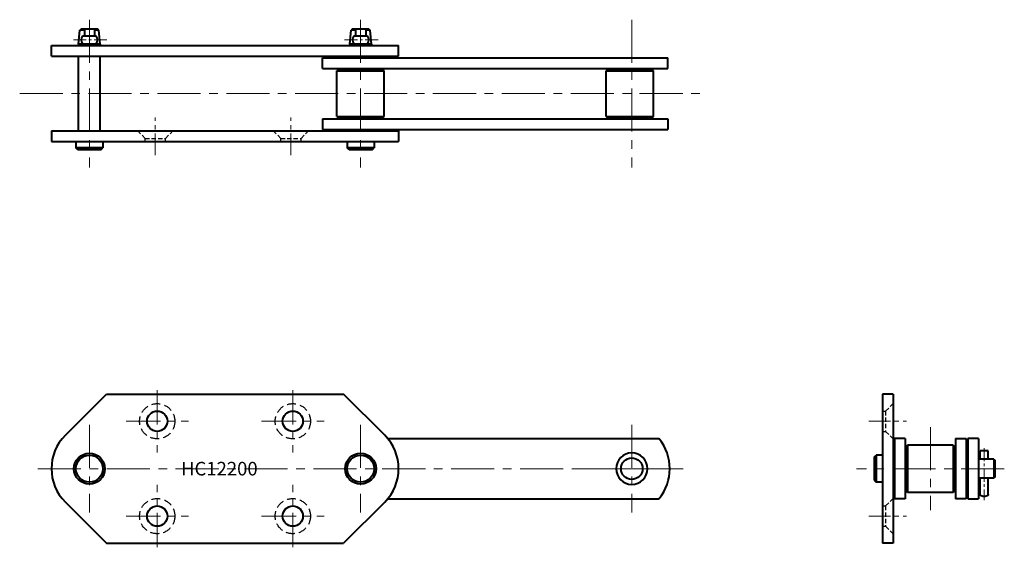
# Model space of a CAD drawing. Units: millimetres. Extents: x 111 to 837, y 257 to 646.
import ezdxf

# ---------------------------------------------------------------- set-up
doc = ezdxf.new("R2010")
doc.units = ezdxf.units.MM
doc.linetypes.add('CENTER', pattern=[50.8, 31.75, -6.35, 6.35, -6.35])
doc.linetypes.add('HIDDEN', pattern=[9.525, 6.35, -3.175])
doc.layers.get('0').update_dxf_attribs({"lineweight": 40})
for name, color, linetype, lineweight in [('CEN', 1, 'CENTER', 15), ('DIM', 3, 'Continuous', 15), ('HID', 4, 'HIDDEN', 25)]:
    doc.layers.add(name, color=color, linetype=linetype, lineweight=lineweight)
doc.styles.get("Standard").update_dxf_attribs({"font": 'romans.shx', "height": 7.5, "bigfont": 'whgtxt.shx'})

# ---------------------------------------------------------------- blocks, each defined once
blk = doc.blocks.new('HC12200(S) G4-1')
for p, q in [((156.44, 639.21), (155.57, 638.41)), ((168.79, 639.21), (156.44, 639.21)), ((158.87, 639.21), (158.87, 634.31)), ((166.36, 639.21), (166.36, 634.31)), ((169.66, 638.41), (168.79, 639.21)), ((356.44, 639.21), (355.57, 638.41)), ((368.79, 639.21), (356.44, 639.21)), ((358.87, 639.21), (358.87, 634.31)), ((366.36, 639.21), (366.36, 634.31)), ((369.66, 638.41), (368.79, 639.21)), ((154.67, 628.21), (155.57, 638.41)), ((158.87, 638.41), (155.57, 638.41)), ((157.61, 634.31), (167.61, 634.31)), ((169.66, 638.41), (166.36, 638.41)), ((170.55, 628.21), (169.66, 638.41)), ((354.67, 628.21), (355.57, 638.41)), ((358.87, 638.41), (355.57, 638.41)), ((357.61, 634.31), (367.61, 634.31)), ((369.66, 638.41), (366.36, 638.41)), ((370.55, 628.21), (369.66, 638.41)), ((134.61, 619.26), (134.61, 627.16)), ((134.61, 627.16), (390.61, 627.16)), ((158.87, 628.21), (154.67, 628.21)), ((154.67, 628.21), (154.67, 627.16)), ((157.61, 628.31), (167.61, 628.31)), ((158.87, 628.31), (158.87, 627.16)), ((166.36, 628.31), (166.36, 627.16)), ((170.55, 628.21), (166.36, 628.21)), ((170.55, 628.21), (170.55, 627.16)), ((358.87, 628.21), (354.67, 628.21)), ((354.67, 628.21), (354.67, 627.16)), ((357.61, 628.31), (367.61, 628.31)), ((358.87, 628.31), (358.87, 627.16)), ((366.36, 628.31), (366.36, 627.16)), ((370.55, 628.21), (366.36, 628.21)), ((370.55, 628.21), (370.55, 627.16)), ((390.61, 619.26), (390.61, 627.16)), ((134.61, 619.26), (390.61, 619.26)), ((154.67, 564.16), (154.67, 619.26)), ((170.55, 564.16), (170.55, 619.26)), ((334.61, 618.16), (589.19, 618.16)), ((334.61, 610.26), (334.61, 618.16)), ((589.19, 610.26), (589.19, 618.16)), ((334.61, 610.26), (589.19, 610.26)), ((346.15, 609.56), (345.15, 608.56)), ((345.15, 574.86), (345.15, 608.56)), ((345.15, 608.56), (380.07, 608.56)), ((346.15, 609.56), (379.07, 609.56)), ((380.07, 608.56), (379.07, 609.56)), ((380.07, 574.86), (380.07, 608.56)), ((544.73, 609.56), (543.73, 608.56)), ((543.73, 574.86), (543.73, 608.56)), ((543.73, 608.56), (578.65, 608.56)), ((544.73, 609.56), (577.65, 609.56)), ((578.65, 608.56), (577.65, 609.56)), ((578.65, 574.86), (578.65, 608.56)), ((345.15, 574.86), (346.15, 573.86)), ((345.15, 574.86), (380.07, 574.86)), ((346.15, 573.86), (379.07, 573.86)), ((379.07, 573.86), (380.07, 574.86)), ((543.73, 574.86), (578.65, 574.86)), ((543.73, 574.86), (544.73, 573.86)), ((544.73, 573.86), (577.65, 573.86)), ((577.65, 573.86), (578.65, 574.86)), ((334.61, 573.16), (589.19, 573.16)), ((334.61, 573.16), (334.61, 565.26)), ((589.19, 573.16), (589.19, 565.26)), ((134.61, 564.16), (390.61, 564.16)), ((134.61, 564.16), (134.61, 556.26)), ((334.61, 565.26), (589.19, 565.26)), ((390.61, 564.16), (390.61, 556.26)), ((134.61, 556.26), (390.61, 556.26)), ((152.61, 556.26), (152.61, 551.76)), ((172.61, 556.26), (172.61, 551.76)), ((352.61, 556.26), (352.61, 551.76)), ((372.61, 556.26), (372.61, 551.76)), ((172.61, 551.76), (152.61, 551.76)), ((154.11, 550.26), (152.61, 551.76)), ((171.11, 550.26), (154.11, 550.26)), ((171.11, 550.26), (172.61, 551.76)), ((372.61, 551.76), (352.61, 551.76)), ((354.11, 550.26), (352.61, 551.76)), ((371.11, 550.26), (354.11, 550.26)), ((371.11, 550.26), (372.61, 551.76))]:
    blk.add_line(p, q)
for centre, start, end in [((161.61, 631.31), 143.1301, 216.8699), ((163.61, 631.31), 323.1301, 36.8699), ((361.61, 631.31), 143.1301, 216.8699), ((363.61, 631.31), 323.1301, 36.8699)]:
    blk.add_arc(centre, 5, start, end)
at = {"layer": 'CEN'}
for p, q in [((162.61, 646.18), (162.61, 537.23)), ((362.61, 646.18), (362.61, 537.23)), ((562.61, 646.18), (562.61, 537.23)), ((111.18, 591.71), (614.05, 591.71))]:
    blk.add_line(p, q, dxfattribs=at)
at = {"layer": 'CEN', "ltscale": 0.3}
for p, q in [((175.55, 631.31), (149.67, 631.31)), ((375.55, 631.31), (349.67, 631.31))]:
    blk.add_line(p, q, dxfattribs=at)
at = {"layer": 'CEN', "ltscale": 0.5}
for p, q in [((211.19, 546.26), (211.19, 574.16)), ((311.19, 546.26), (311.19, 574.16))]:
    blk.add_line(p, q, dxfattribs=at)
at = {"layer": 'HID', "ltscale": 0.5}
for p, q in [((203.69, 558.66), (198.19, 564.16)), ((218.69, 558.66), (224.19, 564.16)), ((303.69, 558.66), (298.19, 564.16)), ((318.69, 558.66), (324.19, 564.16)), ((203.69, 556.26), (203.69, 558.66)), ((203.69, 558.66), (218.69, 558.66)), ((218.69, 556.26), (218.69, 558.66)), ((303.69, 558.66), (318.69, 558.66)), ((303.69, 556.26), (303.69, 558.66)), ((318.69, 556.26), (318.69, 558.66))]:
    blk.add_line(p, q, dxfattribs=at)
blk = doc.blocks.new('HC12200(S) G4-2')
for p, q in [((144.87, 339.77), (175.12, 370.02)), ((175.12, 370.02), (350.11, 370.02)), ((380.36, 339.77), (350.11, 370.02)), ((382.63, 337.27), (582.63, 337.27)), ((382.63, 292.77), (582.63, 292.77)), ((144.87, 290.27), (175.12, 260.02)), ((380.36, 290.27), (350.11, 260.02)), ((175.12, 260.02), (350.11, 260.02))]:
    blk.add_line(p, q)
for centre, radius in [((212.61, 350.02), 7.5), ((312.61, 350.02), 7.5), ((162.61, 315.02), 11.43), ((162.61, 315.02), 9.93), ((362.61, 315.02), 11.43), ((362.61, 315.02), 9.93), ((562.61, 315.02), 7.95), ((212.61, 280.02), 7.5), ((312.61, 280.02), 7.5)]:
    blk.add_circle(centre, radius)
for centre, radius, start, end in [((169.61, 315.02), 35, 135, 225), ((355.61, 315.02), 35, 315, 45), ((555.61, 315.02), 35, 320.52702, 39.47298), ((562.61, 315.02), 11.57, 90, 270), ((562.61, 315.02), 11.57, 270, 90)]:
    blk.add_arc(centre, radius, start, end)
at = {"layer": 'CEN', "ltscale": 0.8}
for p, q in [((212.61, 373.02), (212.61, 327.02)), ((312.61, 373.02), (312.61, 327.02)), ((189.61, 350.02), (235.61, 350.02)), ((289.61, 350.02), (335.61, 350.02)), ((212.61, 257.02), (212.61, 303.02)), ((312.61, 257.02), (312.61, 303.02)), ((189.61, 280.02), (235.61, 280.02)), ((289.61, 280.02), (335.61, 280.02))]:
    blk.add_line(p, q, dxfattribs=at)
at = {"layer": 'CEN'}
for p, q in [((162.61, 347.27), (162.61, 282.77)), ((162.61, 347.27), (162.61, 282.77)), ((362.61, 347.27), (362.61, 282.77)), ((362.61, 347.27), (362.61, 282.77)), ((362.61, 347.27), (362.61, 282.77)), ((362.61, 347.27), (362.61, 282.77)), ((562.61, 347.27), (562.61, 282.77)), ((562.61, 347.27), (562.61, 282.77)), ((124.61, 315.02), (600.61, 315.02)), ((524.61, 315.02), (590.61, 315.02))]:
    blk.add_line(p, q, dxfattribs=at)
at = {"layer": 'HID'}
for centre in [(212.61, 350.02), (312.61, 350.02), (212.61, 280.02), (312.61, 280.02)]:
    blk.add_circle(centre, 13, dxfattribs=at)
at = {"layer": 'DIM', "insert": (230.18, 320.03), "char_height": 10, "attachment_point": 1}
blk.add_mtext_dynamic_manual_height_columns('HC12200', width=118.4574, gutter_width=37.5, heights=[0], dxfattribs=at)
blk = doc.blocks.new('HC12200(S) G4-3')
for p, q in [((747.42, 370.02), (747.42, 260.02)), ((755.32, 370.02), (747.42, 370.02)), ((755.32, 370.02), (755.32, 260.02)), ((756.42, 337.27), (756.42, 292.77)), ((764.32, 337.27), (756.42, 337.27)), ((764.32, 337.27), (764.32, 292.77)), ((801.42, 337.27), (801.42, 292.77)), ((801.42, 337.27), (809.32, 337.27)), ((809.32, 337.27), (809.32, 292.77)), ((810.42, 337.27), (810.42, 292.77)), ((818.32, 337.27), (810.42, 337.27)), ((818.32, 337.27), (818.32, 292.77)), ((765.02, 331.48), (766.02, 332.48)), ((765.02, 331.48), (765.02, 298.56)), ((799.72, 332.48), (766.02, 332.48)), ((766.02, 332.48), (766.02, 297.56)), ((799.72, 332.48), (800.72, 331.48)), ((799.72, 332.48), (799.72, 297.56)), ((800.72, 331.48), (800.72, 298.56)), ((819.47, 322.07), (819.47, 328.07)), ((825.47, 328.07), (819.47, 328.07)), ((825.47, 322.07), (825.47, 328.07)), ((741.42, 323.52), (742.92, 325.02)), ((741.42, 323.52), (741.42, 306.52)), ((742.92, 325.02), (742.92, 305.02)), ((747.42, 325.02), (742.92, 325.02)), ((829.54, 322.07), (818.32, 322.07)), ((829.54, 322.07), (829.57, 322.07)), ((829.57, 322.07), (830.37, 321.2)), ((829.57, 322.07), (829.57, 315.02)), ((830.37, 321.2), (830.37, 308.84)), ((829.57, 315.02), (829.57, 307.97)), ((741.42, 306.52), (742.92, 305.02)), ((747.42, 305.02), (742.92, 305.02)), ((829.54, 307.97), (818.32, 307.97)), ((819.47, 295.93), (819.47, 307.97)), ((825.47, 295.93), (825.47, 307.97)), ((829.54, 307.97), (829.57, 307.97)), ((830.37, 308.84), (829.57, 307.97)), ((766.02, 297.56), (765.02, 298.56)), ((800.72, 298.56), (799.72, 297.56)), ((764.32, 292.77), (756.42, 292.77)), ((799.72, 297.56), (766.02, 297.56)), ((809.32, 292.77), (801.42, 292.77)), ((810.42, 292.77), (818.32, 292.77)), ((755.32, 260.02), (747.42, 260.02))]:
    blk.add_line(p, q)
at = {"extrusion": (0, 0, -1)}
blk.add_ellipse((822.47, 295.93), major_axis=(3, 0), ratio=0.5, start_param=0, end_param=3.141593, dxfattribs=at)
at = {"layer": 'CEN', "ltscale": 0.5}
for p, q in [((737.42, 350.02), (765.32, 350.02)), ((737.42, 280.02), (765.32, 280.02))]:
    blk.add_line(p, q, dxfattribs=at)
at = {"layer": 'CEN'}
for p, q in [((782.87, 345.72), (782.87, 284.31)), ((837.34, 315.02), (728.39, 315.02))]:
    blk.add_line(p, q, dxfattribs=at)
at = {"layer": 'CEN', "ltscale": 0.3}
blk.add_line((822.47, 330.17), (822.47, 291.85), dxfattribs=at)
at = {"layer": 'HID', "ltscale": 0.5}
for p, q in [((747.42, 357.52), (749.82, 357.52)), ((749.82, 357.52), (755.32, 363.02)), ((749.82, 357.52), (749.82, 342.52)), ((747.42, 342.52), (749.82, 342.52)), ((749.82, 342.52), (755.32, 337.02)), ((749.82, 287.52), (755.32, 293.02)), ((747.42, 287.52), (749.82, 287.52)), ((749.82, 287.52), (749.82, 272.52)), ((747.42, 272.52), (749.82, 272.52)), ((749.82, 272.52), (755.32, 267.02))]:
    blk.add_line(p, q, dxfattribs=at)

msp = doc.modelspace()

# ---------------------------------------------------------------- block references
for name in ['HC12200(S) G4-1', 'HC12200(S) G4-2', 'HC12200(S) G4-3']:
    msp.add_blockref(name, (0, 0))

doc.saveas('drawing.dxf')
